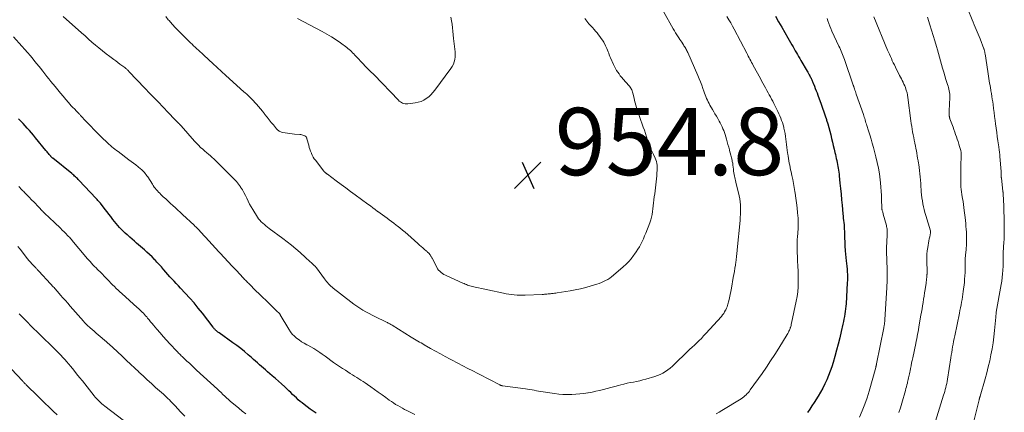
# Model space of a CAD drawing. Units: feet. Extents: x 1980000 to 1985031, y 600000 to 604725.
# Drawn here: x 1980456 to 1980749, y 600970 to 601087 of the extents above; entities that cross this region are included whole.
import ezdxf

# ---------------------------------------------------------------- set-up
doc = ezdxf.new("R2010")
doc.units = ezdxf.units.FT
doc.header["$LTSCALE"] = 100
doc.header["$MEASUREMENT"] = 0
for name, color, linetype, lineweight in [('CONTOUR INDEX', 32, 'Continuous', 25), ('CONTOUR INTERMEDIATE', 40, 'Continuous', 15), ('SPOT ELEVATION', 7, 'Continuous', 15)]:
    doc.layers.add(name, color=color, linetype=linetype, lineweight=lineweight)
doc.styles.add('slant', font='romans.shx', dxfattribs={"oblique": 14.999978})

# ---------------------------------------------------------------- blocks, each defined once
blk = doc.blocks.new('SPOT')
at = {"layer": 'SPOT ELEVATION', "lineweight": 25}
for p, q in [((-3.95, -3.95), (3.86, 3.85)), ((-1.67, 3.81), (1.74, -3.97))]:
    blk.add_line(p, q, dxfattribs=at)

msp = doc.modelspace()

# ---------------------------------------------------------------- linework, layer by layer
at = {"layer": 'CONTOUR INDEX', "elevation": 940, "flags": 128}
for points in [[(1980680.68, 601087.99), (1980681.6, 601086.38), (1980682.53, 601084.77), (1980683.45, 601083.16), (1980684.38, 601081.55), (1980685.57, 601079.49), (1980685.91, 601078.92), (1980686.24, 601078.34), (1980686.57, 601077.75), (1980686.9, 601077.17), (1980687.23, 601076.59), (1980687.56, 601076.01), (1980687.9, 601075.43), (1980688.23, 601074.85), (1980690.06, 601071.7), (1980690.27, 601071.35), (1980690.47, 601070.99), (1980690.67, 601070.63), (1980690.87, 601070.27), (1980691.01, 601070), (1980691.13, 601069.77), (1980691.25, 601069.54), (1980691.36, 601069.31), (1980691.47, 601069.07), (1980691.57, 601068.83), (1980691.67, 601068.6), (1980691.77, 601068.36), (1980691.87, 601068.12), (1980692.22, 601067.24), (1980692.49, 601066.56), (1980692.76, 601065.88), (1980693.02, 601065.2), (1980693.28, 601064.52), (1980694.26, 601061.87), (1980694.67, 601060.73), (1980695.07, 601059.59), (1980695.46, 601058.44), (1980695.83, 601057.29), (1980695.88, 601057.13), (1980696.2, 601056.05), (1980696.51, 601054.97), (1980696.8, 601053.88), (1980697.08, 601052.79), (1980697.09, 601052.72), (1980697.35, 601051.66), (1980697.6, 601050.6), (1980697.86, 601049.54), (1980698.11, 601048.47), (1980698.33, 601047.54), (1980698.47, 601046.95), (1980698.61, 601046.35), (1980698.75, 601045.75), (1980698.89, 601045.15), (1980698.9, 601045.07), (1980699.03, 601044.51), (1980699.14, 601043.95), (1980699.24, 601043.38), (1980699.34, 601042.82), (1980699.42, 601042.25), (1980699.49, 601041.68), (1980699.56, 601041.11), (1980699.62, 601040.54), (1980699.84, 601038.4), (1980700, 601036.76), (1980700.16, 601035.12), (1980700.32, 601033.48), (1980700.47, 601031.84), (1980700.71, 601029.24), (1980700.77, 601028.59), (1980700.83, 601027.95), (1980700.9, 601027.31), (1980700.97, 601026.66), (1980701.04, 601026.02), (1980701.09, 601025.38), (1980701.13, 601024.73), (1980701.16, 601024.09), (1980701.22, 601022.3), (1980701.23, 601021.79), (1980701.24, 601021.28), (1980701.25, 601020.78), (1980701.26, 601020.27), (1980701.28, 601019.76), (1980701.3, 601019.25), (1980701.34, 601018.74), (1980701.39, 601018.24), (1980701.72, 601015.33), (1980701.8, 601014.51), (1980701.88, 601013.68), (1980701.95, 601012.86), (1980702, 601012.03), (1980702.04, 601011.21), (1980702.05, 601010.38), (1980702.04, 601009.56), (1980702, 601008.73), (1980701.63, 601002.57), (1980701.58, 601001.81), (1980701.5, 601001.04), (1980701.41, 601000.28), (1980701.3, 600999.51), (1980701.17, 600998.76), (1980701.03, 600998), (1980700.88, 600997.24), (1980700.72, 600996.49), (1980700.21, 600994.27), (1980699.78, 600992.42), (1980699.32, 600990.57), (1980698.83, 600988.73), (1980698.32, 600986.89), (1980697.81, 600985.09), (1980697.41, 600983.78), (1980696.97, 600982.49), (1980696.47, 600981.21), (1980695.94, 600979.95), (1980695.36, 600978.71), (1980694.74, 600977.49), (1980694.07, 600976.29), (1980693.37, 600975.12), (1980692.16, 600973.17), (1980691.52, 600972.18), (1980690.85, 600971.2), (1980690.15, 600970.24)], [(1980544.21, 600969.98), (1980543.28, 600970.61), (1980542.37, 600971.26), (1980541.48, 600971.93), (1980540.6, 600972.62), (1980540.05, 600973.05), (1980539.46, 600973.54), (1980538.88, 600974.04), (1980538.31, 600974.55), (1980537.75, 600975.08), (1980537.2, 600975.61), (1980536.65, 600976.14), (1980536.09, 600976.67), (1980535.54, 600977.2), (1980534.84, 600977.85), (1980533.93, 600978.7), (1980533.01, 600979.53), (1980532.08, 600980.35), (1980531.13, 600981.16), (1980529.7, 600982.36), (1980529.1, 600982.87), (1980528.5, 600983.39), (1980527.91, 600983.91), (1980527.32, 600984.44), (1980526.74, 600984.97), (1980526.15, 600985.49), (1980525.56, 600986.02), (1980524.97, 600986.54), (1980523.99, 600987.4), (1980522.89, 600988.33), (1980521.77, 600989.24), (1980520.63, 600990.12), (1980519.47, 600990.97), (1980515.36, 600993.87), (1980515.18, 600994), (1980514.99, 600994.14), (1980514.81, 600994.28), (1980514.63, 600994.42), (1980514.56, 600994.48), (1980514.42, 600994.6), (1980514.29, 600994.72), (1980514.17, 600994.85), (1980514.05, 600994.98), (1980513.93, 600995.12), (1980513.81, 600995.26), (1980513.7, 600995.4), (1980513.59, 600995.55), (1980510.38, 600999.74), (1980509.16, 601001.27), (1980507.92, 601002.79), (1980506.63, 601004.26), (1980505.31, 601005.71), (1980503.88, 601007.23), (1980503.25, 601007.89), (1980502.62, 601008.56), (1980501.99, 601009.23), (1980501.36, 601009.89), (1980500.74, 601010.56), (1980500.12, 601011.24), (1980499.52, 601011.93), (1980498.92, 601012.63), (1980498.83, 601012.74), (1980498.19, 601013.49), (1980497.54, 601014.23), (1980496.88, 601014.96), (1980496.21, 601015.68), (1980496.14, 601015.75), (1980495.41, 601016.49), (1980494.67, 601017.22), (1980493.91, 601017.92), (1980493.14, 601018.61), (1980490.84, 601020.6), (1980490.18, 601021.17), (1980489.51, 601021.75), (1980488.85, 601022.33), (1980488.18, 601022.91), (1980488.04, 601023.04), (1980487.46, 601023.56), (1980486.89, 601024.1), (1980486.34, 601024.66), (1980485.8, 601025.22), (1980485.28, 601025.81), (1980484.77, 601026.4), (1980484.28, 601027.01), (1980483.8, 601027.63), (1980483.15, 601028.47), (1980482.62, 601029.17), (1980482.08, 601029.87), (1980481.54, 601030.56), (1980481, 601031.25), (1980480.27, 601032.17), (1980480.09, 601032.4), (1980479.9, 601032.62), (1980479.71, 601032.85), (1980479.51, 601033.07), (1980479.32, 601033.29), (1980479.12, 601033.5), (1980478.92, 601033.72), (1980478.72, 601033.94), (1980473.77, 601039.2), (1980473.5, 601039.47), (1980473.24, 601039.74), (1980472.97, 601040), (1980472.7, 601040.26), (1980472.42, 601040.51), (1980472.14, 601040.76), (1980471.85, 601041.01), (1980471.56, 601041.24), (1980465.91, 601045.81), (1980465.85, 601045.86), (1980465.79, 601045.91), (1980465.73, 601045.96), (1980465.67, 601046.02), (1980465.63, 601046.04), (1980465.59, 601046.08), (1980465.55, 601046.12), (1980465.51, 601046.17), (1980465.47, 601046.21), (1980465.43, 601046.25), (1980465.39, 601046.29), (1980465.36, 601046.34), (1980465.32, 601046.38), (1980465.21, 601046.51), (1980465.12, 601046.62), (1980465.03, 601046.73), (1980464.94, 601046.84), (1980464.85, 601046.95), (1980464.64, 601047.19), (1980464.45, 601047.43), (1980464.25, 601047.66), (1980464.06, 601047.89), (1980463.87, 601048.13), (1980460.78, 601051.9), (1980460.19, 601052.62), (1980459.58, 601053.34), (1980458.98, 601054.06), (1980458.36, 601054.77), (1980457.74, 601055.46), (1980457.1, 601056.15), (1980456.45, 601056.82), (1980455.78, 601057.48)]]:
    msp.add_lwpolyline(points, dxfattribs=at)
at = {"layer": 'CONTOUR INTERMEDIATE', "flags": 128}
for points, elevation in [([(1980647.36, 601089.4), (1980650.28, 601084.31), (1980650.64, 601083.7), (1980651, 601083.09), (1980651.38, 601082.49), (1980651.76, 601081.89), (1980651.97, 601081.57), (1980652.25, 601081.13), (1980652.54, 601080.7), (1980652.82, 601080.27), (1980653.1, 601079.84), (1980653.31, 601079.53), (1980653.49, 601079.25), (1980653.66, 601078.98), (1980653.83, 601078.7), (1980654, 601078.41), (1980654.15, 601078.13), (1980654.3, 601077.84), (1980654.45, 601077.55), (1980654.58, 601077.25), (1980657.6, 601070.4), (1980658.01, 601069.45), (1980658.4, 601068.5), (1980658.76, 601067.54), (1980659.11, 601066.57), (1980659.42, 601065.69), (1980659.61, 601065.16), (1980659.8, 601064.64), (1980660, 601064.11), (1980660.21, 601063.59), (1980660.43, 601063.08), (1980660.67, 601062.57), (1980660.92, 601062.07), (1980661.19, 601061.58), (1980661.92, 601060.32), (1980662.31, 601059.64), (1980662.7, 601058.97), (1980663.1, 601058.3), (1980663.5, 601057.64), (1980663.65, 601057.38), (1980663.96, 601056.84), (1980664.27, 601056.29), (1980664.55, 601055.73), (1980664.82, 601055.16), (1980665.06, 601054.59), (1980665.29, 601054), (1980665.5, 601053.41), (1980665.69, 601052.81), (1980666.09, 601051.43), (1980666.32, 601050.64), (1980666.55, 601049.85), (1980666.78, 601049.05), (1980667.01, 601048.26), (1980667.05, 601048.12), (1980667.25, 601047.4), (1980667.44, 601046.67), (1980667.61, 601045.94), (1980667.78, 601045.21), (1980667.85, 601044.86), (1980667.96, 601044.3), (1980668.05, 601043.73), (1980668.12, 601043.17), (1980668.17, 601042.6), (1980668.19, 601042.4), (1980668.23, 601041.93), (1980668.29, 601041.46), (1980668.37, 601040.99), (1980668.46, 601040.52), (1980668.56, 601040.06), (1980668.67, 601039.6), (1980668.78, 601039.14), (1980668.89, 601038.68), (1980669.86, 601034.64), (1980670.05, 601033.74), (1980670.19, 601032.83), (1980670.27, 601031.92), (1980670.31, 601031), (1980670.3, 601030.07), (1980670.28, 601029.15), (1980670.22, 601028.23), (1980670.15, 601027.31), (1980669.3, 601018.62), (1980669.26, 601018.16), (1980669.21, 601017.7), (1980669.16, 601017.25), (1980669.12, 601016.79), (1980669.06, 601016.34), (1980669.01, 601015.88), (1980668.95, 601015.43), (1980668.89, 601014.97), (1980668.75, 601014.02), (1980668.6, 601013.09), (1980668.46, 601012.17), (1980668.3, 601011.24), (1980668.14, 601010.32), (1980667.56, 601007.15), (1980667.39, 601006.21), (1980667.2, 601005.28), (1980666.99, 601004.35), (1980666.77, 601003.43), (1980666.53, 601002.45), (1980666.4, 601002.02), (1980666.27, 601001.6), (1980666.1, 601001.19), (1980665.92, 601000.79), (1980665.83, 601000.6), (1980665.56, 601000.12), (1980665.28, 600999.66), (1980664.95, 600999.22), (1980664.6, 600998.8), (1980659.98, 600993.67), (1980659.32, 600992.97), (1980658.66, 600992.27), (1980657.97, 600991.59), (1980657.28, 600990.93), (1980656.57, 600990.27), (1980655.87, 600989.61), (1980655.17, 600988.94), (1980654.48, 600988.27), (1980650.69, 600984.62), (1980650.04, 600984.02), (1980649.37, 600983.45), (1980648.67, 600982.92), (1980647.95, 600982.41), (1980647.2, 600981.95), (1980646.43, 600981.54), (1980645.62, 600981.21), (1980644.79, 600980.93), (1980642.17, 600980.17), (1980641.25, 600979.92), (1980640.32, 600979.68), (1980639.39, 600979.48), (1980638.45, 600979.29), (1980637.51, 600979.1), (1980636.58, 600978.9), (1980635.65, 600978.67), (1980634.72, 600978.43), (1980634, 600978.24), (1980632.89, 600977.93), (1980631.78, 600977.64), (1980630.66, 600977.34), (1980629.55, 600977.06), (1980628.43, 600976.79), (1980627.31, 600976.53), (1980626.18, 600976.31), (1980625.05, 600976.1), (1980624.95, 600976.09), (1980623.76, 600975.91), (1980622.57, 600975.76), (1980621.38, 600975.66), (1980620.18, 600975.59), (1980620.04, 600975.58), (1980618.77, 600975.56), (1980617.51, 600975.59), (1980616.25, 600975.7), (1980614.99, 600975.85), (1980611.61, 600976.36), (1980610.96, 600976.46), (1980610.3, 600976.57), (1980609.64, 600976.7), (1980608.99, 600976.83), (1980608.33, 600976.96), (1980607.68, 600977.08), (1980607.02, 600977.19), (1980606.36, 600977.28), (1980599.6, 600978.18), (1980599.5, 600978.19), (1980599.39, 600978.21), (1980599.29, 600978.24), (1980599.19, 600978.27), (1980599.08, 600978.3), (1980598.99, 600978.34), (1980598.89, 600978.38), (1980598.79, 600978.42), (1980592.62, 600981.63), (1980591.88, 600982.01), (1980591.13, 600982.39), (1980590.39, 600982.77), (1980589.64, 600983.15), (1980588.89, 600983.53), (1980588.15, 600983.91), (1980587.4, 600984.29), (1980586.66, 600984.68), (1980584, 600986.08), (1980582.54, 600986.86), (1980581.09, 600987.64), (1980579.65, 600988.44), (1980578.21, 600989.25), (1980576.33, 600990.32), (1980575.84, 600990.6), (1980575.35, 600990.89), (1980574.86, 600991.18), (1980574.37, 600991.47), (1980573.88, 600991.76), (1980573.4, 600992.06), (1980572.91, 600992.35), (1980572.43, 600992.65), (1980566.8, 600996.14), (1980566.57, 600996.28), (1980566.33, 600996.42), (1980566.09, 600996.56), (1980565.85, 600996.69), (1980565.6, 600996.81), (1980565.36, 600996.94), (1980565.11, 600997.06), (1980564.87, 600997.18), (1980561.81, 600998.65), (1980560.85, 600999.13), (1980559.9, 600999.62), (1980558.97, 601000.14), (1980558.05, 601000.68), (1980557.14, 601001.25), (1980556.25, 601001.84), (1980555.38, 601002.45), (1980554.53, 601003.09), (1980549.26, 601007.18), (1980548.9, 601007.48), (1980548.55, 601007.79), (1980548.21, 601008.12), (1980547.89, 601008.47), (1980547.58, 601008.83), (1980547.28, 601009.19), (1980546.99, 601009.57), (1980546.7, 601009.94), (1980544.3, 601013.19), (1980544.2, 601013.32), (1980544.09, 601013.45), (1980543.98, 601013.58), (1980543.86, 601013.7), (1980543.74, 601013.81), (1980543.62, 601013.93), (1980543.5, 601014.05), (1980543.38, 601014.16), (1980542.76, 601014.74), (1980542.33, 601015.14), (1980541.9, 601015.54), (1980541.46, 601015.94), (1980541.03, 601016.34), (1980539.43, 601017.77), (1980538.18, 601018.86), (1980536.91, 601019.93), (1980535.61, 601020.96), (1980534.28, 601021.96), (1980530.24, 601024.92), (1980529.75, 601025.29), (1980529.27, 601025.67), (1980528.79, 601026.07), (1980528.33, 601026.47), (1980527.88, 601026.9), (1980527.47, 601027.35), (1980527.09, 601027.83), (1980526.74, 601028.33), (1980525.34, 601030.54), (1980524.85, 601031.36), (1980524.38, 601032.19), (1980523.96, 601033.04), (1980523.57, 601033.9), (1980523.17, 601034.77), (1980522.74, 601035.61), (1980522.26, 601036.43), (1980521.74, 601037.23), (1980521.7, 601037.28), (1980521.12, 601038.08), (1980520.51, 601038.85), (1980519.86, 601039.58), (1980519.18, 601040.29), (1980514.29, 601045.13), (1980514.08, 601045.34), (1980513.86, 601045.54), (1980513.65, 601045.74), (1980513.43, 601045.94), (1980513.22, 601046.14), (1980513, 601046.33), (1980512.77, 601046.52), (1980512.55, 601046.71), (1980512.4, 601046.83), (1980512.11, 601047.07), (1980511.81, 601047.32), (1980511.52, 601047.57), (1980511.23, 601047.82), (1980510.51, 601048.46), (1980509.87, 601049.04), (1980509.25, 601049.64), (1980508.65, 601050.26), (1980508.07, 601050.9), (1980504.04, 601055.45), (1980503.96, 601055.54), (1980503.88, 601055.63), (1980503.8, 601055.72), (1980503.72, 601055.82), (1980503.67, 601055.88), (1980503.61, 601055.94), (1980503.56, 601056), (1980503.5, 601056.05), (1980503.45, 601056.11), (1980503.39, 601056.17), (1980503.33, 601056.22), (1980503.27, 601056.28), (1980503.21, 601056.33), (1980503, 601056.54), (1980502.83, 601056.7), (1980502.67, 601056.86), (1980502.5, 601057.02), (1980502.34, 601057.18), (1980501.84, 601057.71), (1980501.42, 601058.13), (1980501.01, 601058.56), (1980500.6, 601058.99), (1980500.19, 601059.42), (1980497.2, 601062.53), (1980496.71, 601063.04), (1980496.23, 601063.55), (1980495.74, 601064.06), (1980495.25, 601064.57), (1980494.76, 601065.07), (1980494.28, 601065.58), (1980493.79, 601066.09), (1980493.31, 601066.61), (1980488.57, 601071.62), (1980488.43, 601071.77), (1980488.28, 601071.91), (1980488.13, 601072.06), (1980487.98, 601072.2), (1980487.82, 601072.34), (1980487.66, 601072.47), (1980487.5, 601072.6), (1980487.33, 601072.73), (1980486.45, 601073.37), (1980485.84, 601073.81), (1980485.23, 601074.26), (1980484.63, 601074.71), (1980484.02, 601075.16), (1980482.85, 601076.03), (1980481.77, 601076.86), (1980480.7, 601077.71), (1980479.65, 601078.57), (1980478.61, 601079.45), (1980477.58, 601080.35), (1980476.55, 601081.24), (1980475.52, 601082.14), (1980474.5, 601083.04), (1980468.97, 601087.89)], 948), ([(1980737.84, 601090.09), (1980739.1, 601086.9), (1980739.38, 601086.2), (1980739.68, 601085.5), (1980739.98, 601084.8), (1980740.29, 601084.11), (1980740.61, 601083.42), (1980740.91, 601082.72), (1980741.19, 601082.02), (1980741.47, 601081.31), (1980742.57, 601078.36), (1980742.64, 601078.18), (1980742.7, 601077.99), (1980742.75, 601077.8), (1980742.8, 601077.62), (1980742.84, 601077.43), (1980742.88, 601077.24), (1980742.92, 601077.05), (1980742.95, 601076.85), (1980743.73, 601071.61), (1980743.83, 601070.92), (1980743.94, 601070.22), (1980744.06, 601069.53), (1980744.18, 601068.84), (1980744.3, 601068.15), (1980744.42, 601067.46), (1980744.54, 601066.76), (1980744.66, 601066.07), (1980744.7, 601065.83), (1980744.84, 601065.02), (1980744.97, 601064.2), (1980745.1, 601063.39), (1980745.21, 601062.57), (1980745.32, 601061.81), (1980745.48, 601060.61), (1980745.64, 601059.41), (1980745.79, 601058.21), (1980745.94, 601057.01), (1980746.07, 601055.98), (1980746.24, 601054.73), (1980746.4, 601053.49), (1980746.58, 601052.24), (1980746.75, 601050.99), (1980747.01, 601049.21), (1980747.06, 601048.85), (1980747.11, 601048.49), (1980747.16, 601048.13), (1980747.21, 601047.77), (1980747.25, 601047.41), (1980747.29, 601047.05), (1980747.32, 601046.69), (1980747.36, 601046.33), (1980747.7, 601041.87), (1980747.72, 601041.69), (1980747.72, 601041.51), (1980747.73, 601041.33), (1980747.74, 601041.15), (1980747.74, 601041.07), (1980747.74, 601040.93), (1980747.74, 601040.79), (1980747.75, 601040.65), (1980747.75, 601040.51), (1980747.76, 601040.36), (1980747.77, 601040.22), (1980747.78, 601040.08), (1980747.79, 601039.94), (1980748.25, 601035.96), (1980748.27, 601035.83), (1980748.28, 601035.7), (1980748.3, 601035.56), (1980748.31, 601035.43), (1980748.32, 601035.3), (1980748.33, 601035.16), (1980748.34, 601035.03), (1980748.35, 601034.9), (1980748.41, 601033.64), (1980748.45, 601032.88), (1980748.48, 601032.12), (1980748.51, 601031.36), (1980748.53, 601030.6), (1980748.62, 601027.74), (1980748.65, 601026.82), (1980748.66, 601025.91), (1980748.67, 601025), (1980748.67, 601024.08), (1980748.66, 601023.03), (1980748.65, 601022.64), (1980748.64, 601022.25), (1980748.61, 601021.86), (1980748.58, 601021.47), (1980748.55, 601021.09), (1980748.52, 601020.7), (1980748.49, 601020.31), (1980748.47, 601019.92), (1980748.3, 601017.05), (1980748.29, 601016.64), (1980748.28, 601016.24), (1980748.28, 601015.83), (1980748.28, 601015.43), (1980748.29, 601015.02), (1980748.3, 601014.62), (1980748.29, 601014.21), (1980748.28, 601013.81), (1980748.23, 601012.48), (1980748.17, 601011.41), (1980748.08, 601010.35), (1980747.94, 601009.29), (1980747.77, 601008.24), (1980746.27, 601000.02), (1980746.26, 600999.97), (1980746.25, 600999.92), (1980746.24, 600999.87), (1980746.23, 600999.82), (1980746.23, 600999.77), (1980746.22, 600999.72), (1980746.22, 600999.67), (1980746.21, 600999.62), (1980746.2, 600999.33), (1980746.19, 600999.13), (1980746.17, 600998.93), (1980746.16, 600998.73), (1980746.14, 600998.53), (1980745.76, 600994.57), (1980745.56, 600992.75), (1980745.33, 600990.94), (1980745.03, 600989.14), (1980744.7, 600987.34), (1980744.32, 600985.55), (1980743.91, 600983.77), (1980743.46, 600982), (1980742.98, 600980.24), (1980741.49, 600975.07), (1980741.46, 600974.96), (1980741.43, 600974.85), (1980741.4, 600974.74), (1980741.36, 600974.64), (1980741.34, 600974.56), (1980741.32, 600974.49), (1980741.3, 600974.42), (1980741.28, 600974.35), (1980741.26, 600974.28), (1980741.24, 600974.21), (1980741.22, 600974.14), (1980741.2, 600974.07), (1980741.19, 600974), (1980738.31, 600962.54)], 924), ([(1980624.01, 601087.31), (1980624.63, 601086.55), (1980625.26, 601085.8), (1980625.91, 601085.06), (1980626.3, 601084.62), (1980626.75, 601084.1), (1980627.2, 601083.58), (1980627.65, 601083.06), (1980628.09, 601082.53), (1980628.51, 601081.99), (1980628.91, 601081.43), (1980629.28, 601080.85), (1980629.62, 601080.26), (1980630.16, 601079.26), (1980630.39, 601078.82), (1980630.6, 601078.38), (1980630.79, 601077.93), (1980630.96, 601077.47), (1980631.13, 601077), (1980631.3, 601076.54), (1980631.49, 601076.09), (1980631.68, 601075.63), (1980632.54, 601073.63), (1980632.82, 601073.04), (1980633.12, 601072.47), (1980633.45, 601071.92), (1980633.8, 601071.38), (1980634.18, 601070.85), (1980634.57, 601070.34), (1980634.98, 601069.84), (1980635.4, 601069.35), (1980637.08, 601067.46), (1980637.29, 601067.21), (1980637.48, 601066.95), (1980637.66, 601066.68), (1980637.83, 601066.4), (1980637.97, 601066.1), (1980638.1, 601065.8), (1980638.2, 601065.49), (1980638.29, 601065.18), (1980638.66, 601063.62), (1980638.83, 601062.94), (1980639.01, 601062.26), (1980639.2, 601061.59), (1980639.4, 601060.91), (1980639.61, 601060.24), (1980639.82, 601059.58), (1980640.04, 601058.91), (1980640.27, 601058.25), (1980641.4, 601055.08), (1980641.74, 601054.12), (1980642.06, 601053.15), (1980642.38, 601052.18), (1980642.68, 601051.21), (1980643.03, 601050.09), (1980643.16, 601049.68), (1980643.31, 601049.27), (1980643.47, 601048.87), (1980643.64, 601048.48), (1980643.83, 601048.08), (1980644.01, 601047.69), (1980644.2, 601047.3), (1980644.4, 601046.92), (1980644.96, 601045.79), (1980645.17, 601045.29), (1980645.34, 601044.79), (1980645.44, 601044.26), (1980645.5, 601043.73), (1980645.51, 601043.18), (1980645.51, 601042.64), (1980645.49, 601042.09), (1980645.45, 601041.55), (1980645.37, 601040.56), (1980645.29, 601039.67), (1980645.2, 601038.78), (1980645.11, 601037.9), (1980645.01, 601037.01), (1980644.9, 601036.12), (1980644.79, 601035.24), (1980644.67, 601034.35), (1980644.55, 601033.47), (1980644.54, 601033.37), (1980644.43, 601032.52), (1980644.32, 601031.67), (1980644.21, 601030.81), (1980644.12, 601029.96), (1980643.99, 601029.11), (1980643.82, 601028.28), (1980643.59, 601027.46), (1980643.31, 601026.64), (1980642.13, 601023.52), (1980641.8, 601022.69), (1980641.45, 601021.88), (1980641.07, 601021.08), (1980640.68, 601020.29), (1980640.25, 601019.51), (1980639.8, 601018.75), (1980639.32, 601018), (1980638.82, 601017.27), (1980638.52, 601016.85), (1980637.83, 601015.95), (1980637.09, 601015.09), (1980636.29, 601014.28), (1980635.45, 601013.51), (1980632.52, 601011), (1980631.97, 601010.56), (1980631.41, 601010.15), (1980630.82, 601009.78), (1980630.21, 601009.43), (1980629.58, 601009.12), (1980628.94, 601008.83), (1980628.29, 601008.59), (1980627.62, 601008.36), (1980625.88, 601007.83), (1980624.34, 601007.39), (1980622.78, 601006.99), (1980621.2, 601006.66), (1980619.62, 601006.38), (1980615.79, 601005.77), (1980615.4, 601005.71), (1980615.01, 601005.65), (1980614.62, 601005.61), (1980614.23, 601005.57), (1980614.14, 601005.56), (1980613.79, 601005.52), (1980613.44, 601005.49), (1980613.1, 601005.46), (1980612.75, 601005.42), (1980612.41, 601005.39), (1980612.06, 601005.37), (1980611.71, 601005.34), (1980611.37, 601005.33), (1980606.31, 601005.09), (1980605.49, 601005.07), (1980604.68, 601005.08), (1980603.87, 601005.12), (1980603.05, 601005.19), (1980602.24, 601005.29), (1980601.44, 601005.4), (1980600.64, 601005.54), (1980599.84, 601005.7), (1980590.56, 601007.7), (1980590.21, 601007.78), (1980589.86, 601007.88), (1980589.51, 601007.99), (1980589.17, 601008.12), (1980588.83, 601008.25), (1980588.49, 601008.39), (1980588.15, 601008.53), (1980587.82, 601008.68), (1980583.05, 601010.83), (1980582.59, 601011.05), (1980582.14, 601011.29), (1980581.72, 601011.57), (1980581.3, 601011.87), (1980580.92, 601012.2), (1980580.58, 601012.56), (1980580.28, 601012.96), (1980580.02, 601013.39), (1980578.63, 601016.07), (1980578.54, 601016.23), (1980578.45, 601016.39), (1980578.36, 601016.56), (1980578.28, 601016.72), (1980578.2, 601016.86), (1980578.15, 601016.95), (1980578.09, 601017.04), (1980578.03, 601017.13), (1980577.96, 601017.21), (1980577.89, 601017.3), (1980577.82, 601017.38), (1980577.74, 601017.46), (1980577.67, 601017.54), (1980577.55, 601017.65), (1980577.42, 601017.79), (1980577.28, 601017.92), (1980577.14, 601018.05), (1980576.99, 601018.18), (1980576.33, 601018.76), (1980575.85, 601019.17), (1980575.38, 601019.59), (1980574.9, 601020.01), (1980574.43, 601020.43), (1980571.39, 601023.11), (1980570.62, 601023.79), (1980569.84, 601024.45), (1980569.04, 601025.09), (1980568.24, 601025.72), (1980567.95, 601025.95), (1980567.28, 601026.46), (1980566.61, 601026.97), (1980565.93, 601027.47), (1980565.26, 601027.97), (1980564.58, 601028.46), (1980563.9, 601028.96), (1980563.22, 601029.46), (1980562.55, 601029.96), (1980562.46, 601030.02), (1980561.75, 601030.55), (1980561.03, 601031.08), (1980560.31, 601031.61), (1980559.59, 601032.14), (1980555.82, 601034.91), (1980554.4, 601035.94), (1980552.99, 601036.98), (1980551.59, 601038.02), (1980550.18, 601039.07), (1980547.54, 601041.05), (1980547.46, 601041.1), (1980547.38, 601041.16), (1980547.3, 601041.22), (1980547.22, 601041.28), (1980547.14, 601041.34), (1980547.06, 601041.41), (1980546.98, 601041.47), (1980546.91, 601041.53), (1980546.62, 601041.78), (1980546.61, 601041.8), (1980546.59, 601041.81), (1980546.58, 601041.83), (1980546.56, 601041.84), (1980546.5, 601041.9), (1980546.49, 601041.92), (1980546.47, 601041.94), (1980546.46, 601041.95), (1980546.44, 601041.97), (1980543.96, 601045.18), (1980543.62, 601045.67), (1980543.3, 601046.17), (1980543.02, 601046.7), (1980542.77, 601047.24), (1980542.76, 601047.28), (1980542.53, 601047.86), (1980542.32, 601048.45), (1980542.14, 601049.04), (1980541.97, 601049.64), (1980541.45, 601051.6), (1980541.41, 601051.74), (1980541.35, 601051.88), (1980541.28, 601052.01), (1980541.19, 601052.13), (1980541.1, 601052.25), (1980540.99, 601052.35), (1980540.86, 601052.43), (1980540.73, 601052.49), (1980540.47, 601052.6), (1980540.19, 601052.7), (1980539.91, 601052.78), (1980539.63, 601052.83), (1980539.34, 601052.87), (1980537.72, 601052.99), (1980537.03, 601053.06), (1980536.35, 601053.14), (1980535.67, 601053.23), (1980534.99, 601053.35), (1980534.15, 601053.5), (1980533.89, 601053.56), (1980533.65, 601053.64), (1980533.41, 601053.75), (1980533.19, 601053.87), (1980532.97, 601054.03), (1980532.77, 601054.19), (1980532.58, 601054.37), (1980532.41, 601054.57), (1980531.48, 601055.7), (1980530.85, 601056.47), (1980530.22, 601057.25), (1980529.6, 601058.03), (1980528.98, 601058.82), (1980528.82, 601059.02), (1980528.24, 601059.75), (1980527.66, 601060.46), (1980527.06, 601061.17), (1980526.45, 601061.87), (1980525.99, 601062.39), (1980525.6, 601062.82), (1980525.21, 601063.23), (1980524.8, 601063.64), (1980524.39, 601064.04), (1980523.97, 601064.43), (1980523.55, 601064.82), (1980523.13, 601065.2), (1980522.7, 601065.59), (1980517.37, 601070.42), (1980516.09, 601071.59), (1980514.81, 601072.75), (1980513.53, 601073.92), (1980512.26, 601075.09), (1980510.68, 601076.55), (1980510.19, 601076.99), (1980509.71, 601077.44), (1980509.23, 601077.88), (1980508.75, 601078.32), (1980508.27, 601078.77), (1980507.79, 601079.21), (1980507.32, 601079.67), (1980506.85, 601080.12), (1980504.35, 601082.58), (1980503.35, 601083.58), (1980502.38, 601084.59), (1980501.43, 601085.64), (1980500.51, 601086.7), (1980500.26, 601086.98), (1980499.48, 601087.92)], 952), ([(1980584.22, 601087.71), (1980584.41, 601086.68), (1980584.57, 601085.65), (1980584.7, 601084.61), (1980584.81, 601083.56), (1980585.01, 601081.38), (1980585.08, 601080.6), (1980585.17, 601079.82), (1980585.26, 601079.04), (1980585.37, 601078.26), (1980585.37, 601078.21), (1980585.45, 601077.46), (1980585.48, 601076.71), (1980585.45, 601075.95), (1980585.37, 601075.2), (1980585.21, 601074.46), (1980584.98, 601073.76), (1980584.65, 601073.1), (1980584.25, 601072.46), (1980579.46, 601066), (1980578.9, 601065.31), (1980578.29, 601064.66), (1980577.62, 601064.07), (1980576.91, 601063.52), (1980576.15, 601063.07), (1980575.36, 601062.69), (1980574.52, 601062.43), (1980573.65, 601062.25), (1980571.39, 601061.95), (1980571, 601061.93), (1980570.62, 601061.95), (1980570.25, 601062.03), (1980569.89, 601062.16), (1980569.54, 601062.33), (1980569.21, 601062.53), (1980568.9, 601062.77), (1980568.62, 601063.03), (1980561.39, 601070.62), (1980561.31, 601070.7), (1980561.24, 601070.77), (1980561.16, 601070.84), (1980561.08, 601070.91), (1980561.05, 601070.95), (1980560.99, 601071), (1980560.92, 601071.05), (1980560.86, 601071.1), (1980560.8, 601071.15), (1980560.73, 601071.2), (1980560.67, 601071.25), (1980560.61, 601071.31), (1980560.55, 601071.36), (1980559.84, 601072.06), (1980559.43, 601072.47), (1980559.02, 601072.88), (1980558.62, 601073.3), (1980558.23, 601073.72), (1980556.01, 601076.13), (1980555.68, 601076.48), (1980555.36, 601076.82), (1980555.03, 601077.16), (1980554.7, 601077.5), (1980554.36, 601077.83), (1980554.01, 601078.15), (1980553.65, 601078.45), (1980553.27, 601078.74), (1980551.44, 601080.08), (1980550.12, 601081), (1980548.78, 601081.88), (1980547.39, 601082.69), (1980545.99, 601083.47), (1980538.6, 601087.33)], 956), ([(1980666.23, 601087.91), (1980666.81, 601086.98), (1980667.37, 601086.04), (1980667.91, 601085.09), (1980668.43, 601084.12), (1980672.12, 601077.07), (1980672.36, 601076.6), (1980672.6, 601076.14), (1980672.84, 601075.67), (1980673.09, 601075.21), (1980673.33, 601074.75), (1980673.58, 601074.29), (1980673.83, 601073.82), (1980674.07, 601073.36), (1980676.18, 601069.49), (1980676.56, 601068.79), (1980676.94, 601068.09), (1980677.33, 601067.39), (1980677.71, 601066.69), (1980677.79, 601066.55), (1980678.14, 601065.92), (1980678.48, 601065.28), (1980678.83, 601064.65), (1980679.17, 601064.01), (1980679.51, 601063.38), (1980679.84, 601062.73), (1980680.17, 601062.09), (1980680.49, 601061.45), (1980681.06, 601060.29), (1980681.37, 601059.66), (1980681.67, 601059.01), (1980681.95, 601058.36), (1980682.22, 601057.71), (1980682.48, 601057.05), (1980682.71, 601056.38), (1980682.92, 601055.71), (1980683.11, 601055.02), (1980683.18, 601054.77), (1980683.37, 601053.95), (1980683.54, 601053.13), (1980683.67, 601052.3), (1980683.79, 601051.46), (1980683.88, 601050.67), (1980683.97, 601049.84), (1980684.07, 601049.02), (1980684.17, 601048.19), (1980684.27, 601047.37), (1980684.31, 601047.06), (1980684.4, 601046.39), (1980684.51, 601045.72), (1980684.63, 601045.05), (1980684.76, 601044.38), (1980684.89, 601043.72), (1980685.03, 601043.05), (1980685.17, 601042.39), (1980685.31, 601041.72), (1980685.54, 601040.67), (1980685.78, 601039.47), (1980686.02, 601038.28), (1980686.24, 601037.08), (1980686.45, 601035.88), (1980686.53, 601035.39), (1980686.75, 601033.95), (1980686.95, 601032.5), (1980687.12, 601031.05), (1980687.25, 601029.59), (1980687.39, 601027.95), (1980687.43, 601027.28), (1980687.45, 601026.62), (1980687.44, 601025.96), (1980687.41, 601025.29), (1980687.37, 601024.63), (1980687.32, 601023.97), (1980687.28, 601023.3), (1980687.24, 601022.64), (1980687.16, 601021.48), (1980687.11, 601020.23), (1980687.08, 601018.98), (1980687.11, 601017.74), (1980687.18, 601016.5), (1980687.26, 601015.29), (1980687.35, 601013.76), (1980687.41, 601012.23), (1980687.44, 601010.69), (1980687.44, 601009.16), (1980687.44, 601008.95), (1980687.38, 601007.53), (1980687.27, 601006.11), (1980687.07, 601004.7), (1980686.82, 601003.3), (1980685.44, 600996.76), (1980685.37, 600996.44), (1980685.29, 600996.13), (1980685.2, 600995.82), (1980685.11, 600995.51), (1980685.08, 600995.41), (1980684.99, 600995.15), (1980684.89, 600994.9), (1980684.79, 600994.65), (1980684.69, 600994.4), (1980684.57, 600994.15), (1980684.45, 600993.91), (1980684.32, 600993.68), (1980684.18, 600993.44), (1980681.66, 600989.35), (1980680.46, 600987.44), (1980679.23, 600985.54), (1980677.96, 600983.67), (1980676.67, 600981.82), (1980673.2, 600976.94), (1980672.91, 600976.55), (1980672.61, 600976.18), (1980672.29, 600975.83), (1980671.95, 600975.49), (1980671.59, 600975.17), (1980671.22, 600974.86), (1980670.83, 600974.58), (1980670.43, 600974.32), (1980664.75, 600970.81), (1980663.92, 600970.3), (1980663.09, 600969.8)], 944), ([(1980696.01, 601087.37), (1980696.26, 601086.61), (1980696.54, 601085.85), (1980696.83, 601085.1), (1980697.14, 601084.35), (1980697.46, 601083.62), (1980699.54, 601079.08), (1980699.76, 601078.59), (1980699.97, 601078.11), (1980700.18, 601077.62), (1980700.39, 601077.13), (1980700.59, 601076.64), (1980700.78, 601076.14), (1980700.96, 601075.65), (1980701.14, 601075.14), (1980703.78, 601067.55), (1980703.8, 601067.48), (1980703.82, 601067.42), (1980703.84, 601067.35), (1980703.86, 601067.29), (1980703.88, 601067.22), (1980703.91, 601067.16), (1980703.93, 601067.09), (1980703.95, 601067.03), (1980704.16, 601066.39), (1980704.28, 601066.01), (1980704.41, 601065.62), (1980704.54, 601065.24), (1980704.67, 601064.86), (1980706.79, 601058.76), (1980706.93, 601058.36), (1980707.06, 601057.97), (1980707.19, 601057.57), (1980707.32, 601057.17), (1980707.45, 601056.77), (1980707.57, 601056.36), (1980707.7, 601055.96), (1980707.82, 601055.56), (1980708.33, 601053.93), (1980708.7, 601052.72), (1980709.07, 601051.5), (1980709.42, 601050.27), (1980709.75, 601049.04), (1980710.5, 601046.26), (1980710.92, 601044.57), (1980711.28, 601042.87), (1980711.56, 601041.16), (1980711.8, 601039.43), (1980711.9, 601038.47), (1980712.02, 601037.22), (1980712.12, 601035.97), (1980712.18, 601034.71), (1980712.22, 601033.46), (1980712.26, 601031.18), (1980712.26, 601031.06), (1980712.27, 601030.94), (1980712.28, 601030.83), (1980712.3, 601030.71), (1980712.32, 601030.59), (1980712.34, 601030.48), (1980712.37, 601030.36), (1980712.41, 601030.25), (1980712.47, 601030.05), (1980712.53, 601029.84), (1980712.6, 601029.63), (1980712.66, 601029.41), (1980712.72, 601029.2), (1980713.63, 601025.83), (1980713.71, 601025.48), (1980713.78, 601025.13), (1980713.83, 601024.78), (1980713.86, 601024.42), (1980713.88, 601024.06), (1980713.89, 601023.7), (1980713.88, 601023.34), (1980713.87, 601022.98), (1980713.71, 601019.19), (1980713.69, 601018.65), (1980713.68, 601018.11), (1980713.69, 601017.57), (1980713.7, 601017.03), (1980713.73, 601016.5), (1980713.75, 601015.96), (1980713.77, 601015.42), (1980713.79, 601014.88), (1980713.86, 601013.22), (1980713.89, 601012.48), (1980713.9, 601011.74), (1980713.89, 601011), (1980713.88, 601010.26), (1980713.85, 601009.52), (1980713.82, 601008.77), (1980713.78, 601008.03), (1980713.74, 601007.29), (1980713.17, 600997.83), (1980713.16, 600997.67), (1980713.15, 600997.5), (1980713.14, 600997.34), (1980713.13, 600997.18), (1980713.11, 600997.01), (1980713.09, 600996.85), (1980713.07, 600996.69), (1980713.05, 600996.53), (1980713.03, 600996.38), (1980712.99, 600996.14), (1980712.95, 600995.91), (1980712.91, 600995.67), (1980712.86, 600995.44), (1980710.72, 600984.69), (1980710.69, 600984.55), (1980710.66, 600984.41), (1980710.63, 600984.27), (1980710.6, 600984.13), (1980710.57, 600984), (1980710.54, 600983.86), (1980710.51, 600983.72), (1980710.47, 600983.59), (1980708.5, 600976.61), (1980707.88, 600974.62), (1980707.21, 600972.66), (1980706.43, 600970.74), (1980705.59, 600968.83)], 936), ([(1980709.85, 601087.82), (1980713.98, 601077.96), (1980714.26, 601077.32), (1980714.53, 601076.69), (1980714.81, 601076.05), (1980715.1, 601075.42), (1980715.39, 601074.78), (1980715.69, 601074.16), (1980715.99, 601073.53), (1980716.31, 601072.91), (1980717.57, 601070.43), (1980717.84, 601069.92), (1980718.09, 601069.4), (1980718.35, 601068.89), (1980718.6, 601068.37), (1980718.63, 601068.3), (1980718.85, 601067.81), (1980719.06, 601067.32), (1980719.26, 601066.82), (1980719.44, 601066.31), (1980719.63, 601065.76), (1980719.7, 601065.53), (1980719.77, 601065.29), (1980719.82, 601065.05), (1980719.87, 601064.81), (1980719.91, 601064.57), (1980719.95, 601064.32), (1980719.99, 601064.08), (1980720.02, 601063.84), (1980720.91, 601056.91), (1980721.02, 601056.08), (1980721.14, 601055.26), (1980721.28, 601054.44), (1980721.42, 601053.61), (1980721.58, 601052.79), (1980721.74, 601051.98), (1980721.9, 601051.17), (1980722.07, 601050.36), (1980722.1, 601050.2), (1980722.26, 601049.47), (1980722.4, 601048.74), (1980722.54, 601048), (1980722.67, 601047.27), (1980722.8, 601046.53), (1980722.92, 601045.8), (1980723.04, 601045.06), (1980723.16, 601044.32), (1980723.22, 601043.97), (1980723.35, 601043.05), (1980723.47, 601042.13), (1980723.58, 601041.21), (1980723.67, 601040.28), (1980723.67, 601040.24), (1980723.75, 601039.29), (1980723.83, 601038.34), (1980723.9, 601037.39), (1980723.96, 601036.44), (1980724, 601035.83), (1980724.08, 601034.94), (1980724.18, 601034.05), (1980724.32, 601033.16), (1980724.48, 601032.28), (1980724.67, 601031.4), (1980724.88, 601030.52), (1980725.1, 601029.65), (1980725.35, 601028.79), (1980726.7, 601024.2), (1980726.72, 601024.13), (1980726.74, 601024.05), (1980726.75, 601023.98), (1980726.76, 601023.9), (1980726.76, 601023.83), (1980726.76, 601023.75), (1980726.75, 601023.68), (1980726.74, 601023.6), (1980726.49, 601022.48), (1980726.36, 601021.85), (1980726.24, 601021.21), (1980726.13, 601020.57), (1980726.02, 601019.93), (1980725.91, 601019.24), (1980725.78, 601018.25), (1980725.69, 601017.26), (1980725.65, 601016.27), (1980725.64, 601015.27), (1980725.7, 601012.07), (1980725.7, 601011.92), (1980725.7, 601011.78), (1980725.7, 601011.63), (1980725.7, 601011.49), (1980725.7, 601011.34), (1980725.69, 601011.2), (1980725.68, 601011.05), (1980725.67, 601010.91), (1980725.61, 601010.35), (1980725.56, 601009.93), (1980725.51, 601009.51), (1980725.46, 601009.08), (1980725.4, 601008.66), (1980725.13, 601006.74), (1980724.99, 601005.79), (1980724.85, 601004.84), (1980724.7, 601003.89), (1980724.54, 601002.94), (1980724.38, 601001.98), (1980724.22, 601001.02), (1980724.06, 601000.07), (1980723.9, 600999.12), (1980723.41, 600996.3), (1980723.29, 600995.6), (1980723.16, 600994.9), (1980723.04, 600994.21), (1980722.9, 600993.51), (1980722.77, 600992.82), (1980722.63, 600992.12), (1980722.49, 600991.43), (1980722.34, 600990.73), (1980721.45, 600986.52), (1980721.29, 600985.73), (1980721.13, 600984.94), (1980720.97, 600984.14), (1980720.81, 600983.35), (1980720.67, 600982.61), (1980720.58, 600982.19), (1980720.5, 600981.76), (1980720.41, 600981.34), (1980720.32, 600980.92), (1980720.23, 600980.5), (1980720.13, 600980.08), (1980720.03, 600979.66), (1980719.93, 600979.25), (1980719.87, 600978.98), (1980719.73, 600978.43), (1980719.59, 600977.88), (1980719.44, 600977.33), (1980719.29, 600976.78), (1980718.21, 600973), (1980717.79, 600971.6), (1980717.35, 600970.2)], 932), ([(1980725.88, 601087.75), (1980726.57, 601085.5), (1980727.06, 601083.89), (1980727.55, 601082.28), (1980728.02, 601080.67), (1980728.48, 601079.06), (1980728.78, 601078.02), (1980729.09, 601076.92), (1980729.4, 601075.82), (1980729.71, 601074.72), (1980730.02, 601073.62), (1980730.33, 601072.53), (1980730.65, 601071.43), (1980730.99, 601070.34), (1980731.34, 601069.25), (1980731.83, 601067.73), (1980731.98, 601067.26), (1980732.11, 601066.78), (1980732.22, 601066.3), (1980732.32, 601065.82), (1980732.39, 601065.34), (1980732.44, 601064.85), (1980732.46, 601064.36), (1980732.46, 601063.87), (1980732.32, 601059.87), (1980732.31, 601059.58), (1980732.3, 601059.3), (1980732.31, 601059.01), (1980732.31, 601058.73), (1980732.32, 601058.38), (1980732.33, 601058.27), (1980732.34, 601058.16), (1980732.36, 601058.06), (1980732.38, 601057.96), (1980732.41, 601057.85), (1980732.44, 601057.75), (1980732.47, 601057.65), (1980732.5, 601057.55), (1980733.43, 601055.03), (1980733.69, 601054.31), (1980733.95, 601053.6), (1980734.2, 601052.89), (1980734.46, 601052.17), (1980734.7, 601051.46), (1980734.94, 601050.74), (1980735.16, 601050.01), (1980735.37, 601049.28), (1980735.71, 601048.06), (1980735.76, 601047.86), (1980735.81, 601047.66), (1980735.84, 601047.46), (1980735.86, 601047.26), (1980735.88, 601047.06), (1980735.89, 601046.86), (1980735.89, 601046.65), (1980735.89, 601046.45), (1980735.77, 601043.64), (1980735.73, 601042.55), (1980735.71, 601041.46), (1980735.7, 601040.36), (1980735.71, 601039.27), (1980735.73, 601037.82), (1980735.74, 601037.45), (1980735.76, 601037.08), (1980735.8, 601036.71), (1980735.84, 601036.34), (1980735.9, 601035.98), (1980735.95, 601035.61), (1980736.01, 601035.25), (1980736.07, 601034.88), (1980736.26, 601033.84), (1980736.41, 601032.95), (1980736.55, 601032.06), (1980736.67, 601031.17), (1980736.78, 601030.28), (1980737.02, 601028.15), (1980737.11, 601027.29), (1980737.2, 601026.42), (1980737.28, 601025.55), (1980737.36, 601024.68), (1980737.42, 601023.82), (1980737.45, 601022.95), (1980737.46, 601022.08), (1980737.45, 601021.21), (1980737.42, 601020.41), (1980737.39, 601019.79), (1980737.36, 601019.17), (1980737.3, 601018.55), (1980737.23, 601017.93), (1980737.2, 601017.67), (1980737.15, 601017.18), (1980737.11, 601016.7), (1980737.08, 601016.21), (1980737.06, 601015.72), (1980737.05, 601015.23), (1980737.04, 601014.74), (1980737.04, 601014.26), (1980737.03, 601013.77), (1980737.03, 601012.79), (1980737, 601011.82), (1980736.96, 601010.84), (1980736.88, 601009.87), (1980736.79, 601008.9), (1980736.47, 601006.2), (1980736.37, 601005.39), (1980736.25, 601004.58), (1980736.12, 601003.78), (1980735.98, 601002.98), (1980735.82, 601002.18), (1980735.67, 601001.38), (1980735.5, 601000.58), (1980735.34, 600999.79), (1980733.93, 600992.99), (1980733.76, 600992.18), (1980733.6, 600991.37), (1980733.46, 600990.55), (1980733.32, 600989.74), (1980733.18, 600988.92), (1980733.05, 600988.1), (1980732.92, 600987.29), (1980732.78, 600986.47), (1980731.77, 600980.09), (1980731.67, 600979.48), (1980731.55, 600978.88), (1980731.42, 600978.28), (1980731.28, 600977.69), (1980731.13, 600977.09), (1980730.97, 600976.5), (1980730.8, 600975.91), (1980730.62, 600975.33), (1980727.42, 600965.03)], 928), ([(1980573.47, 600969.68), (1980571.15, 600970.81), (1980570.47, 600971.15), (1980569.8, 600971.51), (1980569.13, 600971.88), (1980568.47, 600972.26), (1980567.81, 600972.65), (1980567.17, 600973.06), (1980566.54, 600973.49), (1980565.91, 600973.93), (1980564.88, 600974.67), (1980563.77, 600975.48), (1980562.65, 600976.28), (1980561.53, 600977.07), (1980560.41, 600977.86), (1980559.4, 600978.57), (1980558.77, 600979), (1980558.14, 600979.43), (1980557.51, 600979.84), (1980556.87, 600980.25), (1980556.23, 600980.66), (1980555.59, 600981.06), (1980554.95, 600981.46), (1980554.3, 600981.86), (1980552.86, 600982.76), (1980551.98, 600983.32), (1980551.1, 600983.9), (1980550.24, 600984.5), (1980549.39, 600985.11), (1980548.54, 600985.72), (1980547.69, 600986.34), (1980546.84, 600986.95), (1980545.98, 600987.56), (1980545.3, 600988.04), (1980544.43, 600988.63), (1980543.53, 600989.2), (1980542.62, 600989.73), (1980541.69, 600990.23), (1980541.41, 600990.37), (1980540.62, 600990.81), (1980539.85, 600991.27), (1980539.11, 600991.78), (1980538.38, 600992.32), (1980537.71, 600992.91), (1980537.09, 600993.55), (1980536.54, 600994.25), (1980536.04, 600994.99), (1980533.53, 600999.25), (1980533.48, 600999.34), (1980533.42, 600999.43), (1980533.36, 600999.52), (1980533.3, 600999.61), (1980533.23, 600999.69), (1980533.16, 600999.77), (1980533.09, 600999.85), (1980533.01, 600999.92), (1980532.73, 601000.16), (1980532.51, 601000.36), (1980532.29, 601000.56), (1980532.08, 601000.76), (1980531.87, 601000.96), (1980530.28, 601002.51), (1980529.29, 601003.49), (1980528.29, 601004.47), (1980527.29, 601005.45), (1980526.3, 601006.43), (1980524.27, 601008.44), (1980524.05, 601008.67), (1980523.83, 601008.89), (1980523.6, 601009.12), (1980523.38, 601009.34), (1980523.16, 601009.57), (1980522.94, 601009.79), (1980522.72, 601010.02), (1980522.51, 601010.25), (1980520.47, 601012.4), (1980519.26, 601013.69), (1980518.06, 601014.98), (1980516.86, 601016.27), (1980515.66, 601017.57), (1980515.26, 601018), (1980514.27, 601019.08), (1980513.27, 601020.17), (1980512.28, 601021.25), (1980511.29, 601022.34), (1980509.74, 601024.05), (1980509.52, 601024.28), (1980509.31, 601024.52), (1980509.09, 601024.75), (1980508.86, 601024.97), (1980508.64, 601025.2), (1980508.41, 601025.42), (1980508.18, 601025.64), (1980507.95, 601025.86), (1980504.51, 601029.06), (1980503.79, 601029.73), (1980503.07, 601030.39), (1980502.35, 601031.05), (1980501.63, 601031.71), (1980500.91, 601032.37), (1980500.19, 601033.04), (1980499.48, 601033.7), (1980498.76, 601034.37), (1980498.05, 601035.05), (1980497.69, 601035.4), (1980497.35, 601035.75), (1980497.01, 601036.11), (1980496.69, 601036.48), (1980496.37, 601036.86), (1980496.07, 601037.25), (1980495.79, 601037.65), (1980495.51, 601038.07), (1980494.13, 601040.24), (1980493.9, 601040.58), (1980493.67, 601040.91), (1980493.42, 601041.24), (1980493.17, 601041.56), (1980492.91, 601041.87), (1980492.63, 601042.16), (1980492.33, 601042.44), (1980492.02, 601042.7), (1980491.3, 601043.27), (1980490.62, 601043.8), (1980489.93, 601044.33), (1980489.24, 601044.85), (1980488.55, 601045.37), (1980485.33, 601047.76), (1980484.87, 601048.11), (1980484.41, 601048.47), (1980483.96, 601048.84), (1980483.51, 601049.21), (1980483.07, 601049.59), (1980482.63, 601049.98), (1980482.2, 601050.37), (1980481.77, 601050.76), (1980481.56, 601050.96), (1980481.04, 601051.46), (1980480.51, 601051.96), (1980480, 601052.47), (1980479.49, 601052.98), (1980475.81, 601056.73), (1980475.48, 601057.08), (1980475.16, 601057.42), (1980474.84, 601057.77), (1980474.52, 601058.13), (1980474.19, 601058.51), (1980474.04, 601058.67), (1980473.89, 601058.84), (1980473.75, 601059), (1980473.6, 601059.16), (1980473.44, 601059.32), (1980473.29, 601059.48), (1980473.14, 601059.64), (1980472.99, 601059.8), (1980472.36, 601060.44), (1980471.89, 601060.92), (1980471.44, 601061.41), (1980470.99, 601061.91), (1980470.55, 601062.41), (1980469.79, 601063.29), (1980468.98, 601064.23), (1980468.18, 601065.19), (1980467.38, 601066.15), (1980466.6, 601067.12), (1980465.39, 601068.63), (1980464.78, 601069.39), (1980464.18, 601070.14), (1980463.58, 601070.9), (1980462.98, 601071.67), (1980462.9, 601071.77), (1980462.34, 601072.48), (1980461.78, 601073.18), (1980461.21, 601073.89), (1980460.63, 601074.59), (1980460.09, 601075.25), (1980459.27, 601076.23), (1980458.43, 601077.2), (1980457.59, 601078.17), (1980456.73, 601079.12), (1980454.21, 601081.89)], 944), ([(1980523.28, 600969.83), (1980522.22, 600970.65), (1980521.17, 600971.49), (1980520.14, 600972.36), (1980519.23, 600973.14), (1980518.67, 600973.63), (1980518.12, 600974.12), (1980517.57, 600974.61), (1980517.03, 600975.12), (1980516.49, 600975.62), (1980515.94, 600976.13), (1980515.4, 600976.63), (1980514.86, 600977.13), (1980508.68, 600982.85), (1980507.96, 600983.51), (1980507.24, 600984.18), (1980506.52, 600984.85), (1980505.8, 600985.52), (1980504.9, 600986.36), (1980504.63, 600986.61), (1980504.36, 600986.86), (1980504.1, 600987.11), (1980503.83, 600987.37), (1980503.57, 600987.62), (1980503.31, 600987.88), (1980503.05, 600988.15), (1980502.8, 600988.41), (1980500.71, 600990.62), (1980499.72, 600991.69), (1980498.74, 600992.77), (1980497.79, 600993.87), (1980496.85, 600994.98), (1980495.88, 600996.14), (1980495.44, 600996.68), (1980494.99, 600997.22), (1980494.54, 600997.76), (1980494.1, 600998.3), (1980493.84, 600998.62), (1980493.51, 600999), (1980493.18, 600999.37), (1980492.84, 600999.73), (1980492.49, 601000.08), (1980492.14, 601000.42), (1980491.78, 601000.77), (1980491.41, 601001.1), (1980491.04, 601001.44), (1980486.41, 601005.57), (1980485.86, 601006.08), (1980485.31, 601006.59), (1980484.78, 601007.11), (1980484.25, 601007.64), (1980484.22, 601007.67), (1980483.71, 601008.19), (1980483.21, 601008.71), (1980482.71, 601009.23), (1980482.21, 601009.75), (1980481.71, 601010.27), (1980481.2, 601010.79), (1980480.69, 601011.3), (1980480.18, 601011.8), (1980479.22, 601012.74), (1980478.77, 601013.19), (1980478.31, 601013.65), (1980477.87, 601014.12), (1980477.43, 601014.59), (1980476.99, 601015.07), (1980476.57, 601015.56), (1980476.15, 601016.05), (1980475.73, 601016.54), (1980471.63, 601021.46), (1980471.55, 601021.56), (1980471.47, 601021.66), (1980471.39, 601021.75), (1980471.3, 601021.84), (1980471.22, 601021.94), (1980471.14, 601022.03), (1980471.05, 601022.12), (1980470.96, 601022.21), (1980470.53, 601022.66), (1980470.22, 601022.98), (1980469.92, 601023.29), (1980469.61, 601023.6), (1980469.3, 601023.91), (1980468.76, 601024.44), (1980468.18, 601025.01), (1980467.59, 601025.58), (1980467, 601026.14), (1980466.41, 601026.7), (1980463.5, 601029.44), (1980463.4, 601029.53), (1980463.31, 601029.63), (1980463.22, 601029.72), (1980463.13, 601029.82), (1980462.98, 601029.98), (1980462.97, 601030), (1980462.95, 601030.02), (1980462.94, 601030.04), (1980462.92, 601030.06), (1980462.86, 601030.13), (1980462.84, 601030.15), (1980462.83, 601030.16), (1980462.81, 601030.18), (1980462.8, 601030.2), (1980461.8, 601031.24), (1980461.29, 601031.78), (1980460.77, 601032.31), (1980460.26, 601032.84), (1980459.74, 601033.38), (1980458.8, 601034.34), (1980458.58, 601034.57), (1980458.35, 601034.8), (1980458.13, 601035.03), (1980457.9, 601035.26), (1980457.83, 601035.34), (1980457.56, 601035.6), (1980457.3, 601035.87), (1980457.04, 601036.14), (1980456.78, 601036.4), (1980455.82, 601037.38)], 936), ([(1980505.13, 600969.14), (1980503.89, 600970.44), (1980502.27, 600972.2), (1980501.85, 600972.64), (1980501.43, 600973.09), (1980501, 600973.53), (1980500.57, 600973.96), (1980500.14, 600974.4), (1980499.7, 600974.82), (1980499.25, 600975.24), (1980498.8, 600975.65), (1980496.49, 600977.7), (1980495.24, 600978.83), (1980493.99, 600979.96), (1980492.75, 600981.11), (1980491.52, 600982.26), (1980491.47, 600982.31), (1980490.27, 600983.44), (1980489.07, 600984.58), (1980487.87, 600985.71), (1980486.67, 600986.84), (1980485.04, 600988.39), (1980484.66, 600988.75), (1980484.27, 600989.1), (1980483.88, 600989.46), (1980483.48, 600989.81), (1980483.08, 600990.16), (1980482.69, 600990.5), (1980482.29, 600990.85), (1980481.88, 600991.19), (1980479.39, 600993.33), (1980478.8, 600993.84), (1980478.2, 600994.36), (1980477.62, 600994.88), (1980477.04, 600995.41), (1980476.19, 600996.18), (1980476.03, 600996.32), (1980475.88, 600996.47), (1980475.73, 600996.62), (1980475.58, 600996.77), (1980475.43, 600996.92), (1980475.29, 600997.08), (1980475.15, 600997.23), (1980475.01, 600997.39), (1980471.09, 601001.88), (1980470.38, 601002.7), (1980469.66, 601003.51), (1980468.95, 601004.32), (1980468.24, 601005.14), (1980467.33, 601006.18), (1980467.07, 601006.47), (1980466.82, 601006.76), (1980466.56, 601007.05), (1980466.3, 601007.34), (1980466.03, 601007.62), (1980465.77, 601007.91), (1980465.51, 601008.19), (1980465.25, 601008.48), (1980461.8, 601012.19), (1980461.67, 601012.34), (1980461.54, 601012.48), (1980461.41, 601012.62), (1980461.28, 601012.76), (1980461.15, 601012.9), (1980461.02, 601013.05), (1980460.89, 601013.19), (1980460.76, 601013.33), (1980460.14, 601013.99), (1980459.7, 601014.46), (1980459.28, 601014.95), (1980458.86, 601015.44), (1980458.45, 601015.94), (1980456.19, 601018.77), (1980455.58, 601019.56)], 932), ([(1980488.97, 600966.32), (1980481.37, 600972.13), (1980480.94, 600972.47), (1980480.52, 600972.82), (1980480.1, 600973.19), (1980479.7, 600973.57), (1980479.31, 600973.96), (1980478.94, 600974.36), (1980478.57, 600974.77), (1980478.22, 600975.2), (1980474.73, 600979.6), (1980473.87, 600980.67), (1980473.01, 600981.74), (1980472.14, 600982.81), (1980471.27, 600983.87), (1980470.61, 600984.67), (1980470.06, 600985.32), (1980469.5, 600985.97), (1980468.93, 600986.6), (1980468.35, 600987.23), (1980467.76, 600987.85), (1980467.16, 600988.46), (1980466.56, 600989.07), (1980465.95, 600989.67), (1980459.05, 600996.43), (1980459, 600996.48), (1980458.95, 600996.53), (1980458.91, 600996.58), (1980458.86, 600996.63), (1980458.78, 600996.71), (1980458.71, 600996.79), (1980457.63, 600997.87), (1980457.2, 600998.3), (1980456.77, 600998.74), (1980456.34, 600999.17), (1980455.91, 600999.6)], 928), ([(1980467.24, 600969.54), (1980466.05, 600970.67), (1980465.86, 600970.86), (1980464.77, 600971.9), (1980463.69, 600972.95), (1980462.6, 600974), (1980461.52, 600975.05), (1980458.16, 600978.34), (1980458.02, 600978.48), (1980457.88, 600978.61), (1980457.75, 600978.75), (1980457.62, 600978.88), (1980457.44, 600979.06), (1980457.4, 600979.11), (1980457.35, 600979.16), (1980457.31, 600979.21), (1980457.26, 600979.25), (1980457.21, 600979.31), (1980457.17, 600979.35), (1980457.13, 600979.4), (1980457.09, 600979.44), (1980457.05, 600979.48), (1980457.01, 600979.52), (1980456.97, 600979.57), (1980456.93, 600979.61), (1980450.19, 600986.71)], 924)]:
    msp.add_lwpolyline(points, dxfattribs=dict(at, elevation=elevation))

# ---------------------------------------------------------------- block references
at = {"layer": 'SPOT ELEVATION'}
msp.add_blockref('SPOT', (1980607.11, 601040.78, 954.8), dxfattribs=at)

# ---------------------------------------------------------------- texts
at = {"layer": 'SPOT ELEVATION', "style": 'slant', "oblique": 15}
msp.add_text('954.8', height=20, dxfattribs=at).set_placement((1980615.11, 601040.78, 954.8))

doc.saveas('drawing.dxf')
